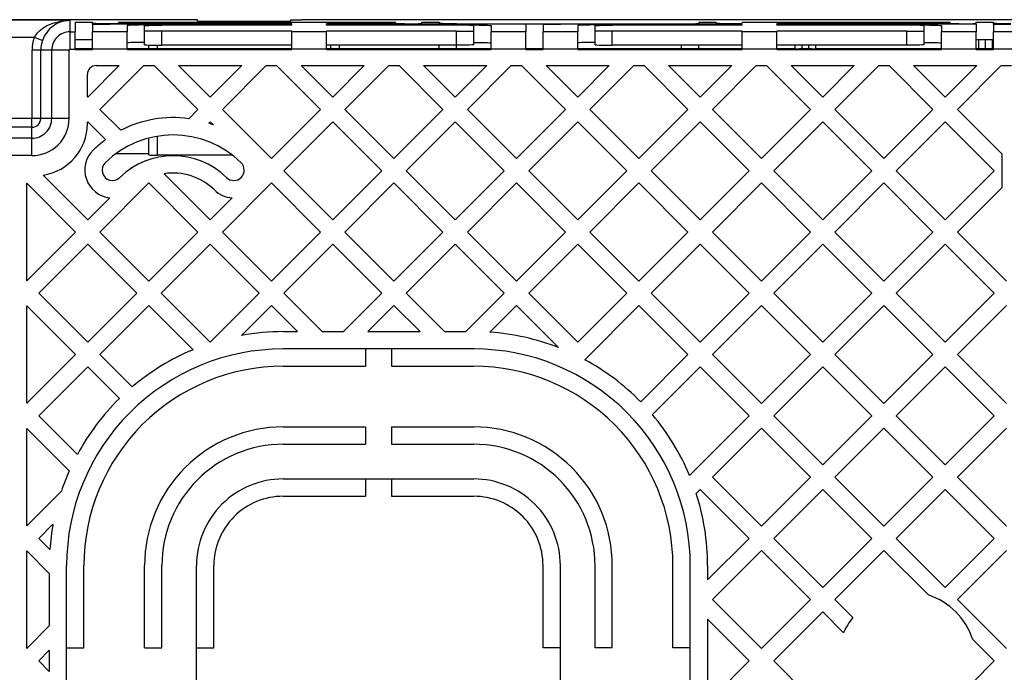
# Model space of a CAD drawing. Extents: x 0 to 420, y 0 to 297.
# Drawn here: x 284 to 322, y 130 to 155 of the extents above; entities that cross this region are included whole.
import ezdxf

# ---------------------------------------------------------------- set-up
doc = ezdxf.new("R2010")
doc.units = 0
doc.layers.get('0').update_dxf_attribs({"linetype": 'CONTINUOUS'})

msp = doc.modelspace()

# ---------------------------------------------------------------- linework, layer by layer
at = {"color": 7}
for p, q in [((290.467346, 154.621613), (282.167358, 154.621613)), ((285.967346, 154.598145), (282.167358, 154.598145)), ((285.967346, 154.158264), (285.967346, 154.598145)), ((290.867371, 154.614639), (290.467346, 154.621613)), ((290.867371, 154.563431), (290.867371, 154.614639)), ((294.467346, 154.614639), (294.867371, 154.621613)), ((294.467346, 154.563431), (294.467346, 154.614639)), ((302.500671, 154.621613), (294.867371, 154.621613)), ((307.834045, 154.621613), (302.500671, 154.621613)), ((369.167358, 154.621613), (307.834045, 154.621613)), ((286.167358, 154.528519), (286.834045, 154.528519)), ((286.167358, 154.528519), (286.167358, 154.158264)), ((286.834045, 154.478485), (286.834045, 154.528519)), ((286.834045, 154.443573), (286.834045, 154.478485)), ((286.834045, 154.443573), (286.834045, 154.158264)), ((294.500702, 154.466858), (287.500702, 154.466858)), ((287.500702, 154.455215), (287.500702, 154.466858)), ((294.500702, 154.455215), (287.500702, 154.455215)), ((287.834045, 154.528519), (298.500702, 154.528519)), ((287.834045, 154.516891), (287.834045, 154.528519)), ((298.500702, 154.516891), (287.834045, 154.516891)), ((288.167358, 154.397034), (288.167358, 154.158264)), ((288.834045, 154.187561), (288.834045, 154.397034)), ((289.500702, 154.420303), (294.500702, 154.420303)), ((289.500702, 154.408661), (289.500702, 154.420303)), ((294.500702, 154.408661), (289.500702, 154.408661)), ((290.867371, 154.563431), (294.467346, 154.563431)), ((294.500702, 154.455215), (294.500702, 154.466858)), ((294.500702, 154.408661), (294.500702, 154.420303)), ((298.834045, 154.466858), (295.834045, 154.466858)), ((295.834045, 154.455215), (295.834045, 154.466858)), ((302.834045, 154.455215), (295.834045, 154.455215)), ((295.834045, 154.420303), (300.834045, 154.420303)), ((295.834045, 154.408661), (295.834045, 154.420303)), ((300.834045, 154.408661), (295.834045, 154.408661)), ((298.500702, 154.516891), (298.500702, 154.528519)), ((298.834045, 154.455215), (298.834045, 154.466858)), ((299.500702, 154.528519), (300.167358, 154.528519)), ((299.500702, 154.478485), (299.500702, 154.528519)), ((299.500702, 154.455215), (299.500702, 154.478485)), ((300.167358, 154.528519), (300.167358, 154.478485)), ((300.167358, 154.455215), (300.167358, 154.478485)), ((300.834045, 154.466858), (309.500702, 154.466858)), ((300.834045, 154.455215), (300.834045, 154.466858)), ((300.834045, 154.408661), (300.834045, 154.420303)), ((301.500702, 154.187561), (301.500702, 154.397034)), ((302.167358, 154.397034), (302.167358, 154.158264)), ((303.500702, 154.443573), (303.500702, 154.158264)), ((304.167358, 154.443573), (304.167358, 154.158264)), ((311.834045, 154.455215), (304.834045, 154.455215)), ((305.500702, 154.397034), (305.500702, 154.158264)), ((306.167358, 154.187561), (306.167358, 154.397034)), ((306.834045, 154.408661), (306.834045, 154.420303)), ((306.834045, 154.420303), (311.834045, 154.420303)), ((311.834045, 154.408661), (306.834045, 154.408661)), ((309.500702, 154.455215), (309.500702, 154.466858)), ((310.167358, 154.528519), (310.167358, 154.478485)), ((310.167358, 154.528519), (310.834045, 154.528519)), ((310.167358, 154.455215), (310.167358, 154.478485)), ((310.834045, 154.478485), (310.834045, 154.528519)), ((310.834045, 154.455215), (310.834045, 154.478485)), ((311.500702, 154.455215), (311.500702, 154.466858)), ((311.834045, 154.466858), (311.500702, 154.466858)), ((311.834045, 154.516891), (311.834045, 154.528519)), ((311.834045, 154.528519), (319.834045, 154.528519)), ((319.834045, 154.516891), (311.834045, 154.516891)), ((311.834045, 154.455215), (311.834045, 154.466858)), ((311.834045, 154.408661), (311.834045, 154.420303)), ((313.167358, 154.455215), (313.167358, 154.466858)), ((320.167358, 154.466858), (313.167358, 154.466858)), ((320.167358, 154.455215), (313.167358, 154.455215)), ((313.167358, 154.420303), (318.167358, 154.420303)), ((313.167358, 154.408661), (313.167358, 154.420303)), ((318.167358, 154.408661), (313.167358, 154.408661)), ((318.167358, 154.408661), (318.167358, 154.420303)), ((318.834045, 154.187561), (318.834045, 154.397034)), ((319.500702, 154.397034), (319.500702, 154.158264)), ((319.834045, 154.516891), (319.834045, 154.528519)), ((320.167358, 154.455215), (320.167358, 154.466858)), ((320.834045, 154.478485), (320.834045, 154.528519)), ((320.834045, 154.528519), (321.500702, 154.528519)), ((320.834045, 154.443573), (320.834045, 154.478485)), ((320.834045, 154.443573), (320.834045, 154.158264)), ((321.500702, 154.478485), (321.500702, 154.528519)), ((321.500702, 154.443573), (321.500702, 154.478485)), ((321.500702, 154.443573), (321.500702, 154.158264)), ((284.586945, 153.93158), (282.167358, 153.93158)), ((284.901581, 153.822571), (284.586945, 153.93158)), ((285.967346, 154.158264), (286.167358, 154.158264)), ((285.967346, 153.491699), (285.967346, 154.158264)), ((286.167358, 153.491699), (286.167358, 154.158264)), ((286.167358, 153.861755), (286.834045, 153.861755)), ((288.167358, 154.158264), (286.834045, 154.158264)), ((286.834045, 153.491699), (286.834045, 154.158264)), ((288.167358, 153.491699), (288.167358, 154.158264)), ((288.834045, 153.654144), (288.834045, 154.187561)), ((294.500702, 154.175934), (289.500702, 154.175934)), ((289.500702, 153.642517), (289.500702, 154.175934)), ((294.500702, 154.158264), (294.500702, 154.175934)), ((295.834045, 154.158264), (294.500702, 154.158264)), ((294.500702, 153.491699), (294.500702, 154.158264)), ((300.834045, 154.175934), (295.834045, 154.175934)), ((295.834045, 154.158264), (295.834045, 154.175934)), ((295.834045, 153.491699), (295.834045, 154.158264)), ((300.834045, 153.642517), (300.834045, 154.175934)), ((301.500702, 153.654144), (301.500702, 154.187561)), ((303.500702, 154.158264), (302.167358, 154.158264)), ((302.167358, 153.491699), (302.167358, 154.158264)), ((303.500702, 153.491699), (303.500702, 154.158264)), ((304.167358, 153.491699), (304.167358, 154.158264)), ((305.500702, 154.158264), (304.167358, 154.158264)), ((305.500702, 153.491699), (305.500702, 154.158264)), ((306.167358, 153.654144), (306.167358, 154.187561)), ((311.834045, 154.175934), (306.834045, 154.175934)), ((306.834045, 153.642517), (306.834045, 154.175934)), ((311.834045, 154.158264), (311.834045, 154.175934)), ((313.167358, 154.158264), (311.834045, 154.158264)), ((311.834045, 153.491699), (311.834045, 154.158264)), ((318.167358, 154.175934), (313.167358, 154.175934)), ((313.167358, 154.158264), (313.167358, 154.175934)), ((313.167358, 153.491699), (313.167358, 154.158264)), ((318.167358, 153.642517), (318.167358, 154.175934)), ((318.834045, 153.654144), (318.834045, 154.187561)), ((319.500702, 153.491699), (319.500702, 154.158264)), ((320.834045, 154.158264), (319.500702, 154.158264)), ((320.834045, 153.491699), (320.834045, 154.158264)), ((320.834045, 153.861755), (321.500702, 153.861755)), ((320.936798, 153.504501), (320.936798, 153.861755)), ((321.197937, 153.504501), (321.197937, 153.861755)), ((321.467346, 153.499847), (321.467346, 153.861755)), ((321.500702, 153.491699), (321.500702, 154.158264)), ((322.834045, 154.158264), (321.500702, 154.158264)), ((284.839752, 153.453369), (284.50647, 153.453369)), ((284.50647, 150.821625), (284.50647, 153.453369)), ((285.262451, 153.453369), (284.839752, 153.453369)), ((284.839752, 150.821625), (284.839752, 153.453369)), ((285.929016, 153.453369), (285.262451, 153.453369)), ((285.262451, 150.821625), (285.262451, 153.453369)), ((285.929016, 150.821625), (285.929016, 153.453369)), ((285.967346, 153.491699), (286.167358, 153.491699)), ((286.834045, 153.497528), (286.167358, 153.497528)), ((286.167358, 153.480072), (286.167358, 153.491699)), ((286.167358, 153.480072), (286.834045, 153.480072)), ((288.167358, 153.491699), (286.834045, 153.491699)), ((286.834045, 153.491699), (286.834045, 153.480072)), ((294.500702, 153.497528), (288.167358, 153.497528)), ((288.167358, 153.480072), (288.167358, 153.491699)), ((288.167358, 153.480072), (294.500702, 153.480072)), ((289.000702, 153.497528), (289.000702, 153.646454)), ((289.334045, 153.497528), (289.334045, 153.642883)), ((294.500702, 153.642517), (289.500702, 153.642517)), ((294.500702, 153.491699), (294.500702, 153.480072)), ((295.834045, 153.491699), (294.500702, 153.491699)), ((300.834045, 153.642517), (295.834045, 153.642517)), ((302.167358, 153.497528), (295.834045, 153.497528)), ((295.834045, 153.491699), (295.834045, 153.480072)), ((295.834045, 153.480072), (302.167358, 153.480072)), ((296.000702, 153.497528), (296.000702, 153.642517)), ((296.334045, 153.497528), (296.334045, 153.642517)), ((300.167358, 153.497528), (300.167358, 153.642517)), ((300.834045, 153.497528), (300.834045, 153.642517)), ((303.500702, 153.491699), (302.167358, 153.491699)), ((302.167358, 153.480072), (302.167358, 153.491699)), ((304.167358, 153.497528), (303.500702, 153.497528)), ((303.500702, 153.491699), (303.500702, 153.480072)), ((303.500702, 153.480072), (304.167358, 153.480072)), ((304.167358, 153.491699), (304.167358, 153.480072)), ((305.500702, 153.491699), (304.167358, 153.491699)), ((311.834045, 153.497528), (305.500702, 153.497528)), ((305.500702, 153.480072), (305.500702, 153.491699)), ((305.500702, 153.480072), (311.834045, 153.480072)), ((311.834045, 153.642517), (306.834045, 153.642517)), ((309.500702, 153.497528), (309.500702, 153.642517)), ((310.167358, 153.497528), (310.167358, 153.642517)), ((311.834045, 153.491699), (311.834045, 153.480072)), ((313.167358, 153.491699), (311.834045, 153.491699)), ((318.167358, 153.642517), (313.167358, 153.642517)), ((313.867371, 153.497528), (313.167358, 153.497528)), ((313.167358, 153.491699), (313.167358, 153.480072)), ((313.167358, 153.480072), (319.500702, 153.480072)), ((313.867371, 153.499847), (313.867371, 153.642517)), ((313.867371, 153.499847), (314.021332, 153.504517)), ((313.867371, 153.497528), (313.867371, 153.499847)), ((314.513397, 153.504517), (314.021332, 153.504517)), ((314.13678, 153.504501), (314.13678, 153.642517)), ((314.397949, 153.504501), (314.397949, 153.642517)), ((314.513397, 153.504517), (314.667358, 153.499847)), ((314.667358, 153.499847), (314.667358, 153.642517)), ((314.667358, 153.497528), (314.667358, 153.499847)), ((319.500702, 153.497528), (314.667358, 153.497528)), ((319.500702, 153.480072), (319.500702, 153.491699)), ((320.834045, 153.491699), (319.500702, 153.491699)), ((321.313416, 153.504517), (320.834045, 153.504517)), ((320.834045, 153.491699), (320.834045, 153.480072)), ((320.834045, 153.480072), (321.500702, 153.480072)), ((321.467346, 153.499847), (321.313416, 153.504517)), ((321.467346, 153.497528), (321.467346, 153.499847)), ((321.500702, 153.497528), (321.467346, 153.497528)), ((321.500702, 153.491699), (321.500702, 153.480072)), ((322.834045, 153.491699), (321.500702, 153.491699)), ((286.646179, 151.639557), (287.861572, 152.85495)), ((286.967346, 152.85495), (287.861572, 152.85495)), ((287.117615, 151.168152), (288.804382, 152.85495)), ((288.804382, 152.85495), (289.202026, 152.85495)), ((290.888855, 151.168152), (289.202026, 152.85495)), ((290.144836, 152.85495), (292.575623, 152.85495)), ((291.360229, 151.639557), (290.144836, 152.85495)), ((291.360229, 151.639557), (292.575623, 152.85495)), ((291.831665, 151.168152), (293.518433, 152.85495)), ((293.518433, 152.85495), (293.916077, 152.85495)), ((295.602875, 151.168152), (293.916077, 152.85495)), ((294.858887, 152.85495), (297.289673, 152.85495)), ((296.07428, 151.639557), (294.858887, 152.85495)), ((296.07428, 151.639557), (297.289673, 152.85495)), ((296.545685, 151.168152), (298.232483, 152.85495)), ((298.232483, 152.85495), (298.630127, 152.85495)), ((300.316925, 151.168152), (298.630127, 152.85495)), ((299.572937, 152.85495), (302.003723, 152.85495)), ((300.78833, 151.639557), (299.572937, 152.85495)), ((300.78833, 151.639557), (302.003723, 152.85495)), ((301.259735, 151.168152), (302.946533, 152.85495)), ((302.946533, 152.85495), (303.344177, 152.85495)), ((305.030975, 151.168152), (303.344177, 152.85495)), ((305.50238, 151.639557), (304.286987, 152.85495)), ((304.286987, 152.85495), (306.717773, 152.85495)), ((305.50238, 151.639557), (306.717773, 152.85495)), ((305.973785, 151.168152), (307.660583, 152.85495)), ((307.660583, 152.85495), (308.058228, 152.85495)), ((309.745026, 151.168152), (308.058228, 152.85495)), ((310.216431, 151.639557), (309.001038, 152.85495)), ((309.001038, 152.85495), (311.431824, 152.85495)), ((310.216431, 151.639557), (311.431824, 152.85495)), ((310.687836, 151.168152), (312.374634, 152.85495)), ((312.374634, 152.85495), (312.772278, 152.85495)), ((314.459076, 151.168152), (312.772278, 152.85495)), ((314.930481, 151.639557), (313.715088, 152.85495)), ((313.715088, 152.85495), (316.145874, 152.85495)), ((314.930481, 151.639557), (316.145874, 152.85495)), ((317.088684, 152.85495), (315.401855, 151.168152)), ((317.088684, 152.85495), (317.486328, 152.85495)), ((319.173096, 151.168152), (317.486328, 152.85495)), ((319.644531, 151.639557), (318.429138, 152.85495)), ((318.429138, 152.85495), (320.859924, 152.85495)), ((319.644531, 151.639557), (320.859924, 152.85495)), ((321.802734, 152.85495), (320.115906, 151.168152)), ((321.802734, 152.85495), (322.200378, 152.85495)), ((286.634033, 151.651733), (286.634033, 152.521622)), ((286.646179, 151.639557), (286.634033, 151.651733)), ((284.500702, 150.815857), (282.567352, 150.815857)), ((284.500702, 150.482574), (284.500702, 150.815857)), ((284.839752, 150.821625), (284.50647, 150.821625)), ((285.262451, 150.821625), (284.839752, 150.821625)), ((285.929016, 150.821625), (285.262451, 150.821625)), ((287.91922, 150.366547), (287.117615, 151.168152)), ((290.534485, 150.813782), (290.888855, 151.168152)), ((293.717285, 149.282532), (291.831665, 151.168152)), ((293.717285, 149.282532), (295.602875, 151.168152)), ((298.431305, 149.282532), (296.545685, 151.168152)), ((298.431305, 149.282532), (300.316925, 151.168152)), ((303.145355, 149.282532), (301.259735, 151.168152)), ((303.145355, 149.282532), (305.030975, 151.168152)), ((307.859406, 149.282532), (305.973785, 151.168152)), ((307.859406, 149.282532), (309.745026, 151.168152)), ((312.573456, 149.282532), (310.687836, 151.168152)), ((312.573456, 149.282532), (314.459076, 151.168152)), ((317.287476, 149.282532), (315.401855, 151.168152)), ((317.287476, 149.282532), (319.173096, 151.168152)), ((321.834045, 149.450043), (320.115906, 151.168152)), ((284.500702, 150.482574), (282.567352, 150.482574)), ((284.500702, 150.059845), (284.500702, 150.482574)), ((286.634033, 150.68457), (286.646179, 150.696747)), ((286.634033, 150.621613), (286.634033, 150.68457)), ((287.336517, 150.006424), (286.646179, 150.696747)), ((291.300781, 150.637299), (291.360229, 150.696747)), ((291.484131, 150.572861), (291.360229, 150.696747)), ((294.18866, 148.811127), (296.07428, 150.696747)), ((297.9599, 148.811127), (296.07428, 150.696747)), ((298.90271, 148.811127), (300.78833, 150.696747)), ((302.67395, 148.811127), (300.78833, 150.696747)), ((303.61676, 148.811127), (305.50238, 150.696747)), ((307.388, 148.811127), (305.50238, 150.696747)), ((310.216431, 150.696747), (308.330811, 148.811127)), ((312.102051, 148.811127), (310.216431, 150.696747)), ((314.930481, 150.696747), (313.044861, 148.811127)), ((316.816101, 148.811127), (314.930481, 150.696747)), ((319.644531, 150.696747), (317.758911, 148.811127)), ((321.530151, 148.811127), (319.644531, 150.696747)), ((284.500702, 150.059845), (282.567352, 150.059845)), ((284.500702, 149.39328), (284.500702, 150.059845)), ((289.000702, 149.417969), (289.000702, 150.069733)), ((289.334045, 149.412155), (289.334045, 150.13974)), ((284.500702, 149.39328), (282.567352, 149.39328)), ((287.73288, 149.470337), (289.000702, 149.470337)), ((292.212799, 149.412155), (289.334045, 149.412155)), ((321.834045, 148.172211), (321.834045, 149.450043)), ((286.646179, 146.925507), (284.928314, 148.643387)), ((291.360229, 146.925507), (289.590332, 148.695404)), ((296.07428, 146.925507), (294.18866, 148.811127)), ((297.9599, 148.811127), (296.07428, 146.925507)), ((300.78833, 146.925507), (298.90271, 148.811127)), ((302.67395, 148.811127), (300.78833, 146.925507)), ((305.50238, 146.925507), (303.61676, 148.811127)), ((307.388, 148.811127), (305.50238, 146.925507)), ((310.216431, 146.925507), (308.330811, 148.811127)), ((312.102051, 148.811127), (310.216431, 146.925507)), ((314.930481, 146.925507), (313.044861, 148.811127)), ((314.930481, 146.925507), (316.816101, 148.811127)), ((319.644531, 146.925507), (317.758911, 148.811127)), ((319.644531, 146.925507), (321.530151, 148.811127)), ((286.174805, 146.454102), (284.30069, 148.328201)), ((284.30069, 144.580017), (284.30069, 148.328201)), ((287.117615, 146.454102), (289.003235, 148.339722)), ((290.888855, 146.454102), (289.003235, 148.339722)), ((291.831665, 146.454102), (293.717285, 148.339722)), ((295.602875, 146.454102), (293.717285, 148.339722)), ((296.545685, 146.454102), (298.431305, 148.339722)), ((300.316925, 146.454102), (298.431305, 148.339722)), ((301.259735, 146.454102), (303.145355, 148.339722)), ((305.030975, 146.454102), (303.145355, 148.339722)), ((307.859406, 148.339722), (305.973785, 146.454102)), ((309.745026, 146.454102), (307.859406, 148.339722)), ((312.573456, 148.339722), (310.687836, 146.454102)), ((314.459076, 146.454102), (312.573456, 148.339722)), ((317.287476, 148.339722), (315.401855, 146.454102)), ((319.173096, 146.454102), (317.287476, 148.339722)), ((321.834045, 148.172211), (320.115906, 146.454102)), ((287.49472, 147.774033), (286.646179, 146.925507)), ((292.205292, 147.770569), (291.360229, 146.925507)), ((286.174805, 146.454102), (284.30069, 144.580017)), ((289.003235, 144.568481), (287.117615, 146.454102)), ((290.888855, 146.454102), (289.003235, 144.568481)), ((293.717285, 144.568481), (291.831665, 146.454102)), ((295.602875, 146.454102), (293.717285, 144.568481)), ((298.431305, 144.568481), (296.545685, 146.454102)), ((300.316925, 146.454102), (298.431305, 144.568481)), ((303.145355, 144.568481), (301.259735, 146.454102)), ((305.030975, 146.454102), (303.145355, 144.568481)), ((307.859406, 144.568481), (305.973785, 146.454102)), ((309.745026, 146.454102), (307.859406, 144.568481)), ((312.573456, 144.568481), (310.687836, 146.454102)), ((312.573456, 144.568481), (314.459076, 146.454102)), ((317.287476, 144.568481), (315.401855, 146.454102)), ((317.287476, 144.568481), (319.173096, 146.454102)), ((322.001526, 144.568481), (320.115906, 146.454102)), ((286.646179, 145.982697), (284.760559, 144.097076)), ((288.531799, 144.097076), (286.646179, 145.982697)), ((291.360229, 145.982697), (289.474609, 144.097076)), ((293.24585, 144.097076), (291.360229, 145.982697)), ((296.07428, 145.982697), (294.18866, 144.097076)), ((297.9599, 144.097076), (296.07428, 145.982697)), ((300.78833, 145.982697), (298.90271, 144.097076)), ((302.67395, 144.097076), (300.78833, 145.982697)), ((305.50238, 145.982697), (303.61676, 144.097076)), ((307.388, 144.097076), (305.50238, 145.982697)), ((310.216431, 145.982697), (308.330811, 144.097076)), ((312.102051, 144.097076), (310.216431, 145.982697)), ((314.930481, 145.982697), (313.044861, 144.097076)), ((316.816101, 144.097076), (314.930481, 145.982697)), ((319.644531, 145.982697), (317.758911, 144.097076)), ((321.530151, 144.097076), (319.644531, 145.982697)), ((286.646179, 142.211472), (284.760559, 144.097076)), ((286.646179, 142.211472), (288.531799, 144.097076)), ((291.360229, 142.211472), (289.474609, 144.097076)), ((291.360229, 142.211472), (293.24585, 144.097076)), ((295.664124, 142.621613), (294.18866, 144.097076)), ((296.484436, 142.621613), (297.9599, 144.097076)), ((300.378174, 142.621613), (298.90271, 144.097076)), ((301.198486, 142.621613), (302.67395, 144.097076)), ((305.50238, 142.211472), (303.61676, 144.097076)), ((305.50238, 142.211472), (307.388, 144.097076)), ((310.216431, 142.211472), (308.330811, 144.097076)), ((310.216431, 142.211472), (312.102051, 144.097076)), ((314.930481, 142.211472), (313.044861, 144.097076)), ((314.930481, 142.211472), (316.816101, 144.097076)), ((319.644531, 142.211472), (317.758911, 144.097076)), ((321.530151, 144.097076), (319.644531, 142.211472)), ((286.174805, 141.740067), (284.30069, 143.614166)), ((284.30069, 139.865967), (284.30069, 143.614166)), ((289.003235, 143.625671), (287.117615, 141.740067)), ((290.701416, 141.927475), (289.003235, 143.625671)), ((293.717285, 143.625671), (292.570374, 142.47879)), ((294.721313, 142.621613), (293.717285, 143.625671)), ((298.431305, 143.625671), (297.427246, 142.621613)), ((299.435364, 142.621613), (298.431305, 143.625671)), ((303.145355, 143.625671), (302.119965, 142.600281)), ((304.760529, 142.010498), (303.145355, 143.625671)), ((307.859406, 143.625671), (305.775391, 141.541656)), ((309.745026, 141.740067), (307.859406, 143.625671)), ((312.573456, 143.625671), (310.687836, 141.740067)), ((314.459076, 141.740067), (312.573456, 143.625671)), ((315.401855, 141.740067), (317.287476, 143.625671)), ((319.173096, 141.740067), (317.287476, 143.625671)), ((322.001526, 143.625671), (320.115906, 141.740067)), ((294.167358, 142.621613), (294.721313, 142.621613)), ((295.664124, 142.621613), (296.484436, 142.621613)), ((297.427246, 142.621613), (299.435364, 142.621613)), ((300.378174, 142.621613), (301.198486, 142.621613)), ((284.30069, 139.865967), (286.174805, 141.740067)), ((288.360229, 140.497452), (287.117615, 141.740067)), ((301.500702, 141.954956), (294.167358, 141.954956)), ((297.334045, 141.954956), (297.334045, 141.288284)), ((298.334045, 141.954956), (298.334045, 141.288284)), ((307.927277, 139.922333), (309.745026, 141.740067)), ((312.573456, 139.854446), (310.687836, 141.740067)), ((312.573456, 139.854446), (314.459076, 141.740067)), ((317.287476, 139.854446), (315.401855, 141.740067)), ((319.173096, 141.740067), (317.287476, 139.854446)), ((322.001526, 139.854446), (320.115906, 141.740067)), ((286.646179, 141.268661), (284.760559, 139.383041)), ((287.866638, 140.048203), (286.646179, 141.268661)), ((294.167358, 141.288284), (297.334045, 141.288284)), ((298.334045, 141.288284), (301.500702, 141.288284)), ((310.216431, 141.268661), (308.376526, 139.428757)), ((312.102051, 139.383041), (310.216431, 141.268661)), ((313.044861, 139.383041), (314.930481, 141.268661)), ((316.816101, 139.383041), (314.930481, 141.268661)), ((319.644531, 141.268661), (317.758911, 139.383041)), ((321.530151, 139.383041), (319.644531, 141.268661)), ((286.247314, 137.896301), (284.760559, 139.383041)), ((309.806549, 137.087555), (312.102051, 139.383041)), ((314.930481, 137.497421), (313.044861, 139.383041)), ((316.816101, 139.383041), (314.930481, 137.497421)), ((319.644531, 137.497421), (317.758911, 139.383041)), ((319.644531, 137.497421), (321.530151, 139.383041)), ((284.30069, 135.151917), (284.30069, 138.900116)), ((285.937195, 137.263626), (284.30069, 138.900116)), ((294.167358, 138.954956), (297.334045, 138.954956)), ((297.334045, 138.954956), (297.334045, 138.288284)), ((298.334045, 138.954956), (301.500702, 138.954956)), ((298.334045, 138.954956), (298.334045, 138.288284)), ((312.573456, 138.911636), (310.687836, 137.026016)), ((314.459076, 137.026016), (312.573456, 138.911636)), ((317.287476, 138.911636), (315.401855, 137.026016)), ((319.173096, 137.026016), (317.287476, 138.911636)), ((322.001526, 138.911636), (320.115906, 137.026016)), ((294.167358, 138.288284), (297.334045, 138.288284)), ((298.334045, 138.288284), (301.500702, 138.288284)), ((294.167358, 136.954956), (301.500702, 136.954956)), ((297.334045, 136.954956), (297.334045, 136.288284)), ((298.334045, 136.954956), (298.334045, 136.288284)), ((312.573456, 135.140396), (310.687836, 137.026016)), ((312.573456, 135.140396), (314.459076, 137.026016)), ((317.287476, 135.140396), (315.401855, 137.026016)), ((317.287476, 135.140396), (319.173096, 137.026016)), ((322.001526, 135.140396), (320.115906, 137.026016)), ((284.30069, 135.151917), (285.63562, 136.486847)), ((310.216431, 136.554611), (310.061279, 136.39946)), ((312.102051, 134.668991), (310.216431, 136.554611)), ((314.930481, 136.554611), (313.044861, 134.668991)), ((316.816101, 134.668991), (314.930481, 136.554611)), ((317.758911, 134.668991), (319.644531, 136.554611)), ((321.530151, 134.668991), (319.644531, 136.554611)), ((294.167358, 136.288284), (297.334045, 136.288284)), ((298.334045, 136.288284), (301.500702, 136.288284)), ((285.310181, 135.218597), (284.760559, 134.668991)), ((285.18869, 134.240875), (284.760559, 134.668991)), ((310.500702, 133.067642), (312.102051, 134.668991)), ((314.930481, 132.783371), (313.044861, 134.668991)), ((314.930481, 132.783371), (316.816101, 134.668991)), ((319.644531, 132.783371), (317.758911, 134.668991)), ((321.530151, 134.668991), (319.644531, 132.783371)), ((284.30069, 130.437866), (284.30069, 134.186066)), ((285.167358, 133.319397), (284.30069, 134.186066)), ((312.573456, 134.197586), (310.687836, 132.311966)), ((314.459076, 132.311966), (312.573456, 134.197586)), ((315.401855, 132.311966), (317.287476, 134.197586)), ((318.995239, 132.489853), (317.287476, 134.197586)), ((322.001526, 134.197586), (320.115906, 132.311966)), ((285.834045, 126.288284), (285.834045, 133.621613)), ((286.500702, 130.454956), (286.500702, 133.621613)), ((288.834045, 130.454956), (288.834045, 133.621613)), ((289.500702, 130.454956), (289.500702, 133.621613)), ((290.834045, 126.288284), (290.834045, 133.621613)), ((291.500702, 130.454956), (291.500702, 133.621613)), ((304.167358, 130.454956), (304.167358, 133.621613)), ((304.834045, 126.288284), (304.834045, 133.621613)), ((306.167358, 130.454956), (306.167358, 133.621613)), ((306.834045, 130.454956), (306.834045, 133.621613)), ((309.167358, 130.454956), (309.167358, 133.621613)), ((309.834045, 126.288284), (309.834045, 133.621613)), ((310.500702, 133.621613), (310.500702, 133.067642)), ((285.167358, 133.319397), (285.167358, 131.304535)), ((312.573456, 130.426361), (310.687836, 132.311966)), ((312.573456, 130.426361), (314.459076, 132.311966)), ((316.088623, 131.625244), (315.401855, 132.311966)), ((322.001526, 130.426361), (320.115906, 132.311966)), ((310.500702, 131.55629), (310.500702, 128.353607)), ((312.102051, 129.954956), (310.500702, 131.55629)), ((313.044861, 129.954956), (314.930481, 131.840561)), ((315.731323, 131.039734), (314.930481, 131.840561)), ((284.30069, 130.437866), (285.167358, 131.304535)), ((321.530151, 129.954956), (320.702271, 130.782806)), ((285.167358, 130.361725), (284.760559, 129.954956)), ((285.167358, 130.361725), (285.167358, 129.548172)), ((285.834045, 130.454956), (286.500702, 130.454956)), ((288.834045, 130.454956), (289.500702, 130.454956)), ((290.834045, 130.454956), (291.500702, 130.454956)), ((304.834045, 130.454956), (304.167358, 130.454956)), ((306.834045, 130.454956), (306.167358, 130.454956)), ((309.834045, 130.454956), (309.167358, 130.454956)), ((285.167358, 129.548172), (284.760559, 129.954956)), ((312.102051, 129.954956), (310.500702, 128.353607)), ((313.044861, 129.954956), (314.930481, 128.069336)), ((321.530151, 129.954956), (320.702271, 129.12709))]:
    msp.add_line(p, q, dxfattribs=at)
for points in [[(284.586945, 153.93158), (284.602936, 153.960846), (284.620148, 153.989563), (284.65799, 154.045105), (284.699921, 154.09787), (284.745392, 154.147675), (284.793823, 154.194412), (284.824554, 154.221344), (284.856079, 154.247101), (284.889954, 154.272964), (284.924561, 154.297577), (284.99353, 154.342072), (285.064301, 154.382233), (285.135345, 154.417786), (285.207672, 154.449707), (285.281067, 154.47818), (285.355377, 154.503357), (285.404724, 154.518188), (285.454346, 154.531693), (285.505432, 154.544159), (285.556763, 154.555298), (285.658722, 154.57341), (285.761261, 154.586533), (285.864197, 154.594757), (285.967346, 154.598145)], [(287.500702, 154.466858), (287.196869, 154.468124), (286.959625, 154.47168), (286.865417, 154.47496), (286.841553, 154.476746), (286.834869, 154.477905), (286.83429, 154.478165), (286.834106, 154.478287), (286.834045, 154.478485)], [(286.834045, 154.443573), (286.834045, 154.443634), (286.834137, 154.443787), (286.83432, 154.443909), (286.834961, 154.444183), (286.842285, 154.445404), (286.856934, 154.446594), (286.907288, 154.448883), (286.995148, 154.451157), (287.111206, 154.453018), (287.40094, 154.455078), (287.500702, 154.455215)], [(289.500702, 154.420303), (289.188171, 154.419647), (288.893066, 154.41774), (288.631531, 154.414673), (288.418579, 154.410629), (288.30954, 154.407486), (288.230164, 154.404083), (288.182373, 154.400513), (288.169037, 154.398193), (288.167877, 154.397675), (288.167542, 154.397415), (288.167389, 154.397156), (288.167358, 154.397034)], [(288.834045, 154.397034), (288.834045, 154.397095), (288.834137, 154.397232), (288.83432, 154.397369), (288.834961, 154.397644), (288.842285, 154.398865), (288.856934, 154.400055), (288.907288, 154.402328), (288.995148, 154.404617), (289.111206, 154.406464), (289.40094, 154.408539), (289.500702, 154.408661)], [(298.834045, 154.466858), (299.137848, 154.468124), (299.375092, 154.47168), (299.469299, 154.47496), (299.493195, 154.476746), (299.499878, 154.477905), (299.500427, 154.478165), (299.50061, 154.478287), (299.500702, 154.478485)], [(300.834045, 154.466858), (300.530212, 154.468124), (300.292969, 154.47168), (300.198761, 154.47496), (300.174866, 154.476746), (300.168213, 154.477905), (300.167603, 154.478165), (300.16745, 154.478287), (300.167358, 154.478485)], [(300.834045, 154.420303), (301.146545, 154.419647), (301.441681, 154.41774), (301.703186, 154.414673), (301.916168, 154.410629), (302.025177, 154.407486), (302.104553, 154.404083), (302.152344, 154.400513), (302.16568, 154.398193), (302.16684, 154.397675), (302.167175, 154.397415), (302.167358, 154.397156), (302.167358, 154.397034)], [(301.500702, 154.397034), (301.500671, 154.397095), (301.50061, 154.397232), (301.500427, 154.397369), (301.499756, 154.397644), (301.492432, 154.398865), (301.477783, 154.400055), (301.427429, 154.402328), (301.3396, 154.404617), (301.223511, 154.406464), (300.933777, 154.408539), (300.834045, 154.408661)], [(303.500702, 154.443573), (303.500671, 154.443634), (303.50061, 154.443787), (303.500427, 154.443909), (303.499756, 154.444183), (303.492432, 154.445404), (303.477783, 154.446594), (303.427429, 154.448883), (303.3396, 154.451157), (303.223511, 154.453018), (302.933777, 154.455078), (302.834045, 154.455215)], [(304.167358, 154.443573), (304.167358, 154.443634), (304.16748, 154.443787), (304.167664, 154.443909), (304.168274, 154.444183), (304.175629, 154.445404), (304.190247, 154.446594), (304.240601, 154.448883), (304.328491, 154.451157), (304.44455, 154.453018), (304.734253, 154.455078), (304.834045, 154.455215)], [(306.834045, 154.420303), (306.521484, 154.419647), (306.226379, 154.41774), (305.964874, 154.414673), (305.751892, 154.410629), (305.642883, 154.407486), (305.563477, 154.404083), (305.515717, 154.400513), (305.50238, 154.398193), (305.501221, 154.397675), (305.500885, 154.397415), (305.500732, 154.397156), (305.500702, 154.397034)], [(306.167358, 154.397034), (306.167358, 154.397095), (306.16748, 154.397232), (306.167664, 154.397369), (306.168274, 154.397644), (306.175629, 154.398865), (306.190247, 154.400055), (306.240601, 154.402328), (306.328491, 154.404617), (306.44455, 154.406464), (306.734253, 154.408539), (306.834045, 154.408661)], [(309.500702, 154.466858), (309.804504, 154.468124), (310.041748, 154.47168), (310.135956, 154.47496), (310.159851, 154.476746), (310.166534, 154.477905), (310.167114, 154.478165), (310.167267, 154.478287), (310.167358, 154.478485)], [(311.500702, 154.466858), (311.196869, 154.468124), (310.959625, 154.47168), (310.865417, 154.47496), (310.841553, 154.476746), (310.834869, 154.477905), (310.83429, 154.478165), (310.834106, 154.478287), (310.834045, 154.478485)], [(318.167358, 154.420303), (318.479889, 154.419647), (318.775024, 154.41774), (319.03653, 154.414673), (319.249512, 154.410629), (319.358521, 154.407486), (319.437897, 154.404083), (319.485687, 154.400513), (319.499023, 154.398193), (319.500183, 154.397675), (319.500519, 154.397415), (319.500671, 154.397156), (319.500702, 154.397034)], [(318.834045, 154.397034), (318.834015, 154.397095), (318.833923, 154.397232), (318.83374, 154.397369), (318.833099, 154.397644), (318.825745, 154.398865), (318.811127, 154.400055), (318.760773, 154.402328), (318.672913, 154.404617), (318.556824, 154.406464), (318.26712, 154.408539), (318.167358, 154.408661)], [(320.167358, 154.466858), (320.471191, 154.468124), (320.708435, 154.47168), (320.802643, 154.47496), (320.826538, 154.476746), (320.833191, 154.477905), (320.833771, 154.478165), (320.833923, 154.478287), (320.834045, 154.478485)], [(320.834045, 154.443573), (320.834015, 154.443634), (320.833923, 154.443787), (320.83374, 154.443909), (320.833099, 154.444183), (320.825745, 154.445404), (320.811127, 154.446594), (320.760773, 154.448883), (320.672913, 154.451157), (320.556824, 154.453018), (320.26712, 154.455078), (320.167358, 154.455215)], [(322.167358, 154.466858), (321.863525, 154.468124), (321.626282, 154.47168), (321.532104, 154.47496), (321.508209, 154.476746), (321.501526, 154.477905), (321.500946, 154.478165), (321.500793, 154.478287), (321.500702, 154.478485)], [(321.500702, 154.443573), (321.500702, 154.443634), (321.500793, 154.443787), (321.500977, 154.443909), (321.501617, 154.444183), (321.508972, 154.445404), (321.523621, 154.446594), (321.573944, 154.448883), (321.661804, 154.451157), (321.777893, 154.453018), (322.067596, 154.455078), (322.167358, 154.455215)], [(289.500702, 154.175934), (289.196869, 154.177216), (288.959625, 154.180771), (288.865417, 154.184036), (288.841553, 154.185822), (288.834869, 154.186981), (288.83429, 154.187241), (288.834106, 154.187378), (288.834045, 154.187561)], [(300.834045, 154.175934), (301.137848, 154.177216), (301.375092, 154.180771), (301.469299, 154.184036), (301.493195, 154.185822), (301.499878, 154.186981), (301.500427, 154.187241), (301.50061, 154.187378), (301.500702, 154.187561)], [(306.834045, 154.175934), (306.530212, 154.177216), (306.292969, 154.180771), (306.198761, 154.184036), (306.174866, 154.185822), (306.168213, 154.186981), (306.167603, 154.187241), (306.16745, 154.187378), (306.167358, 154.187561)], [(318.167358, 154.175934), (318.471191, 154.177216), (318.708435, 154.180771), (318.802643, 154.184036), (318.826538, 154.185822), (318.833191, 154.186981), (318.833771, 154.187241), (318.833923, 154.187378), (318.834045, 154.187561)], [(288.834045, 153.750412), (288.606323, 153.747528), (288.418579, 153.743866), (288.30954, 153.740723), (288.230164, 153.73732), (288.182373, 153.733734), (288.169037, 153.73143), (288.167877, 153.730911), (288.167542, 153.730652), (288.167389, 153.730392), (288.167358, 153.730255)], [(288.834045, 153.654144), (288.834045, 153.654083), (288.834137, 153.653946), (288.83432, 153.653809), (288.834961, 153.653534), (288.842285, 153.652328), (288.856934, 153.651123), (288.907288, 153.648849), (288.995148, 153.646576), (289.111206, 153.644714), (289.40094, 153.642639), (289.500702, 153.642517)], [(301.500702, 153.654144), (301.500671, 153.654083), (301.50061, 153.653946), (301.500427, 153.653809), (301.499756, 153.653534), (301.492432, 153.652328), (301.477783, 153.651123), (301.427429, 153.648849), (301.3396, 153.646576), (301.223511, 153.644714), (300.933777, 153.642639), (300.834045, 153.642517)], [(301.500702, 153.750412), (301.728394, 153.747528), (301.916168, 153.743866), (302.025177, 153.740723), (302.104553, 153.73732), (302.152344, 153.733734), (302.16568, 153.73143), (302.16684, 153.730911), (302.167175, 153.730652), (302.167358, 153.730392), (302.167358, 153.730255)], [(306.167358, 153.750412), (305.939667, 153.747528), (305.751892, 153.743866), (305.642883, 153.740723), (305.563477, 153.73732), (305.515717, 153.733734), (305.50238, 153.73143), (305.501221, 153.730911), (305.500885, 153.730652), (305.500732, 153.730392), (305.500702, 153.730255)], [(306.167358, 153.654144), (306.167358, 153.654083), (306.16748, 153.653946), (306.167664, 153.653809), (306.168274, 153.653534), (306.175629, 153.652328), (306.190247, 153.651123), (306.240601, 153.648849), (306.328491, 153.646576), (306.44455, 153.644714), (306.734253, 153.642639), (306.834045, 153.642517)], [(318.834045, 153.654144), (318.834015, 153.654083), (318.833923, 153.653946), (318.83374, 153.653809), (318.833099, 153.653534), (318.825745, 153.652328), (318.811127, 153.651123), (318.760773, 153.648849), (318.672913, 153.646576), (318.556824, 153.644714), (318.26712, 153.642639), (318.167358, 153.642517)], [(318.834045, 153.750412), (319.061707, 153.747528), (319.249512, 153.743866), (319.358521, 153.740723), (319.437897, 153.73732), (319.485687, 153.733734), (319.499023, 153.73143), (319.500183, 153.730911), (319.500519, 153.730652), (319.500671, 153.730392), (319.500702, 153.730255)], [(289.000702, 149.417969), (289.000732, 149.417877), (289.000854, 149.417801), (289.00116, 149.417664), (289.004822, 149.417053), (289.037323, 149.415314), (289.139282, 149.413254), (289.334045, 149.412155)]]:
    msp.add_lwpolyline(points, dxfattribs=at)
for centre, radius, start, end in [((285.990082, 153.447754), 1.150742, 91.131259, 160.998938), ((285.967346, 153.453369), 1.460899, 160.892961, 179.999995), ((285.967346, 153.453369), 0.704899, 90.000003, 180.000005), ((285.967346, 153.453369), 1.127617, 160.892961, 180.000005), ((285.967346, 153.453369), 0.038334, 90.000003, 179.999909), ((286.967346, 152.521622), 0.333333, 90.000003, 180.000005), ((284.500702, 150.821625), 1.428333, 269.999997, 0), ((284.500702, 150.821625), 0.761767, 269.999997, 360), ((284.500702, 150.821625), 0.005768, 269.999997, 359.999792), ((284.500702, 150.821625), 0.33905, 269.999997, 0), ((289.934021, 146.454956), 4.4, 82.156678, 117.25245), ((284.634033, 150.621613), 2, 278.461646, 360), ((289.934021, 146.454956), 4.4, 69.372162, 71.903006), ((289.934021, 146.454956), 3.733333, 45.572996, 134.427002), ((289.934021, 146.454956), 4.4, 126.181297, 134.427002), ((287.600708, 148.835419), 1.066667, 134.427002, 264.298258), ((289.934021, 146.454956), 2.933333, 45.572996, 134.427002), ((287.600708, 148.835419), 0.4, 134.427002, 314.427004), ((292.267365, 148.835419), 0.4, 225.572998, 45.572996), ((289.934021, 146.454956), 2.266667, 45.572996, 98.721089), ((292.267365, 148.835419), 1.066667, 225.572998, 266.664318), ((294.167358, 133.621613), 9, 90.000003, 100.220807), ((301.500702, 133.621613), 9, 68.764391, 86.05451), ((294.167358, 133.621613), 8.333334, 90.000003, 180.000005), ((294.167358, 133.621613), 9, 112.650194, 130.183542), ((301.500702, 133.621613), 8.333334, 0, 90.000003), ((301.500702, 133.621613), 9, 44.433341, 61.642935), ((294.167358, 133.621613), 7.666667, 90.000003, 180.000005), ((301.500702, 133.621613), 7.666667, 0, 90.000003), ((294.167358, 133.621613), 9, 134.433341, 151.642931), ((301.500702, 133.621613), 9, 22.650195, 40.183547), ((294.167358, 133.621613), 5.333333, 90.000003, 180.000005), ((301.500702, 133.621613), 5.333333, 0, 90.000003), ((294.167358, 133.621613), 4.666667, 90.000003, 180.000005), ((301.500702, 133.621613), 4.666667, 0, 90.000003), ((294.167358, 133.621613), 9, 156.12971, 161.43622), ((294.167358, 133.621613), 3.333333, 90.000003, 180.000005), ((301.500702, 133.621613), 3.333333, 0, 90.000003), ((294.167358, 133.621613), 2.666667, 90.000003, 180.000005), ((301.500702, 133.621613), 2.666667, 0, 90.000003), ((301.500702, 133.621613), 9, 0, 17.977888), ((294.167358, 133.621613), 9, 169.779187, 176.054505), ((318.167358, 129.954956), 2.666667, 18.086285, 71.913716), ((318.167358, 129.954956), 2.666667, 141.217945, 155.996494)]:
    msp.add_arc(centre, radius, start, end, dxfattribs=at)

doc.saveas('drawing.dxf')
